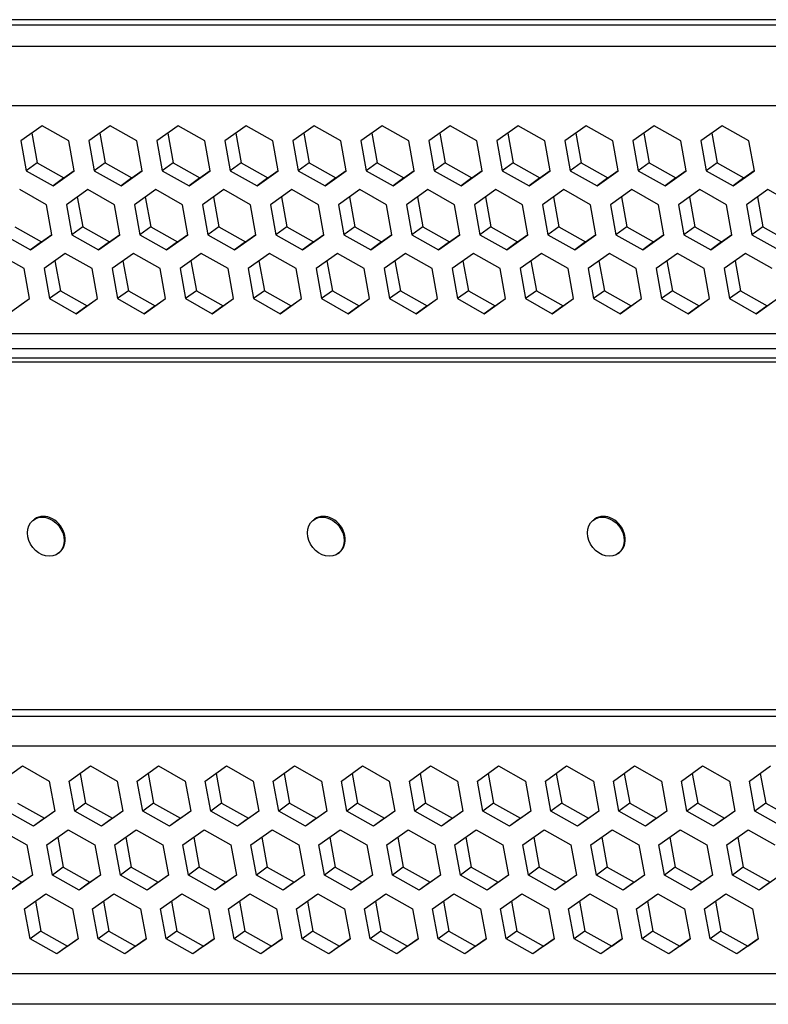
# Model space of a CAD drawing. Units: millimetres. Extents: x -241 to 2039, y -401 to 401.
# Drawn here: x 1697 to 1729, y 95 to 138 of the extents above; entities that cross this region are included whole.
import ezdxf

# ---------------------------------------------------------------- set-up
doc = ezdxf.new("R2010")
doc.units = ezdxf.units.MM
doc.layers.add('01-Schematics-Controllers', color=6, linetype='Continuous')

msp = doc.modelspace()

# ---------------------------------------------------------------- linework, layer by layer
at = {"layer": '01-Schematics-Controllers', "color": 241}
for p, q in [((1917.576, 138.055), (1543.366, 138.055)), ((1916.735, 137.815), (1543.549, 137.815)), ((1915.467, 136.892), (1542.281, 136.892)), ((1915.026, 134.328), (1541.526, 134.328)), ((1697.516, 133.464), (1696.595, 132.813)), ((1698.674, 132.813), (1697.516, 133.464)), ((1700.461, 133.464), (1699.54, 132.813)), ((1701.618, 132.813), (1700.461, 133.464)), ((1703.405, 133.464), (1702.484, 132.813)), ((1704.563, 132.813), (1703.405, 133.464)), ((1706.35, 133.464), (1705.429, 132.813)), ((1707.507, 132.813), (1706.35, 133.464)), ((1709.294, 133.464), (1708.373, 132.813)), ((1710.452, 132.813), (1709.294, 133.464)), ((1712.239, 133.464), (1711.318, 132.813)), ((1713.396, 132.813), (1712.239, 133.464)), ((1715.183, 133.464), (1714.262, 132.813)), ((1716.341, 132.813), (1715.183, 133.464)), ((1718.128, 133.464), (1717.207, 132.813)), ((1719.285, 132.813), (1718.128, 133.464)), ((1721.072, 133.464), (1720.151, 132.813)), ((1722.23, 132.813), (1721.072, 133.464)), ((1724.017, 133.464), (1723.096, 132.813)), ((1725.174, 132.813), (1724.017, 133.464)), ((1726.961, 133.464), (1726.04, 132.813)), ((1728.119, 132.813), (1726.961, 133.464)), ((1697.067, 133.146), (1697.302, 131.853)), ((1700.011, 133.146), (1700.247, 131.853)), ((1702.956, 133.146), (1703.191, 131.853)), ((1705.9, 133.146), (1706.136, 131.853)), ((1708.845, 133.146), (1709.08, 131.853)), ((1711.789, 133.146), (1712.025, 131.853)), ((1714.734, 133.146), (1714.969, 131.853)), ((1717.678, 133.146), (1717.914, 131.853)), ((1720.623, 133.146), (1720.858, 131.853)), ((1723.567, 133.146), (1723.803, 131.853)), ((1726.512, 133.146), (1726.747, 131.853)), ((1696.595, 132.813), (1696.832, 131.511)), ((1698.911, 131.511), (1698.674, 132.813)), ((1699.54, 132.813), (1699.777, 131.511)), ((1701.855, 131.511), (1701.618, 132.813)), ((1702.484, 132.813), (1702.721, 131.511)), ((1704.8, 131.511), (1704.563, 132.813)), ((1705.429, 132.813), (1705.666, 131.511)), ((1707.744, 131.511), (1707.507, 132.813)), ((1708.373, 132.813), (1708.61, 131.511)), ((1710.689, 131.511), (1710.452, 132.813)), ((1711.318, 132.813), (1711.555, 131.511)), ((1713.633, 131.511), (1713.396, 132.813)), ((1714.262, 132.813), (1714.499, 131.511)), ((1716.578, 131.511), (1716.341, 132.813)), ((1717.207, 132.813), (1717.444, 131.511)), ((1719.522, 131.511), (1719.285, 132.813)), ((1720.151, 132.813), (1720.388, 131.511)), ((1722.467, 131.511), (1722.23, 132.813)), ((1723.096, 132.813), (1723.333, 131.511)), ((1725.411, 131.511), (1725.174, 132.813)), ((1726.04, 132.813), (1726.277, 131.511)), ((1728.356, 131.511), (1728.119, 132.813)), ((1697.302, 131.853), (1696.832, 131.511)), ((1697.302, 131.853), (1698.46, 131.202)), ((1700.247, 131.853), (1699.777, 131.511)), ((1700.247, 131.853), (1701.404, 131.202)), ((1703.191, 131.853), (1702.721, 131.511)), ((1703.191, 131.853), (1704.349, 131.202)), ((1706.136, 131.853), (1705.666, 131.511)), ((1706.136, 131.853), (1707.293, 131.202)), ((1709.08, 131.853), (1708.61, 131.511)), ((1709.08, 131.853), (1710.238, 131.202)), ((1712.025, 131.853), (1711.555, 131.511)), ((1712.025, 131.853), (1713.182, 131.202)), ((1714.969, 131.853), (1714.499, 131.511)), ((1714.969, 131.853), (1716.127, 131.202)), ((1717.914, 131.853), (1717.444, 131.511)), ((1717.914, 131.853), (1719.071, 131.202)), ((1720.858, 131.853), (1720.388, 131.511)), ((1720.858, 131.853), (1722.016, 131.202)), ((1723.803, 131.853), (1723.333, 131.511)), ((1723.803, 131.853), (1724.96, 131.202)), ((1726.747, 131.853), (1726.277, 131.511)), ((1726.747, 131.853), (1727.905, 131.202)), ((1696.832, 131.511), (1697.99, 130.86)), ((1697.99, 130.86), (1698.911, 131.511)), ((1698.46, 131.202), (1698.909, 131.52)), ((1699.777, 131.511), (1700.935, 130.86)), ((1700.935, 130.86), (1701.855, 131.511)), ((1701.404, 131.202), (1701.854, 131.52)), ((1702.721, 131.511), (1703.879, 130.86)), ((1703.879, 130.86), (1704.8, 131.511)), ((1704.349, 131.202), (1704.798, 131.52)), ((1705.666, 131.511), (1706.824, 130.86)), ((1706.824, 130.86), (1707.744, 131.511)), ((1707.293, 131.202), (1707.743, 131.52)), ((1708.61, 131.511), (1709.768, 130.86)), ((1709.768, 130.86), (1710.689, 131.511)), ((1710.238, 131.202), (1710.687, 131.52)), ((1711.555, 131.511), (1712.712, 130.86)), ((1712.712, 130.86), (1713.633, 131.511)), ((1713.182, 131.202), (1713.632, 131.52)), ((1714.499, 131.511), (1715.657, 130.86)), ((1715.657, 130.86), (1716.578, 131.511)), ((1716.127, 131.202), (1716.576, 131.52)), ((1717.444, 131.511), (1718.601, 130.86)), ((1718.601, 130.86), (1719.522, 131.511)), ((1719.071, 131.202), (1719.521, 131.52)), ((1720.388, 131.511), (1721.546, 130.86)), ((1721.546, 130.86), (1722.467, 131.511)), ((1722.016, 131.202), (1722.465, 131.52)), ((1723.333, 131.511), (1724.49, 130.86)), ((1724.49, 130.86), (1725.411, 131.511)), ((1724.96, 131.202), (1725.41, 131.52)), ((1726.277, 131.511), (1727.435, 130.86)), ((1727.435, 130.86), (1728.356, 131.511)), ((1727.905, 131.202), (1728.354, 131.52)), ((1698.46, 131.202), (1697.99, 130.86)), ((1701.404, 131.202), (1700.935, 130.86)), ((1704.349, 131.202), (1703.879, 130.86)), ((1707.293, 131.202), (1706.824, 130.86)), ((1710.238, 131.202), (1709.768, 130.86)), ((1713.182, 131.202), (1712.712, 130.86)), ((1716.127, 131.202), (1715.657, 130.86)), ((1719.071, 131.202), (1718.601, 130.86)), ((1722.016, 131.202), (1721.546, 130.86)), ((1724.96, 131.202), (1724.49, 130.86)), ((1727.905, 131.202), (1727.435, 130.86)), ((1697.705, 130.046), (1696.547, 130.697)), ((1699.492, 130.697), (1698.571, 130.046)), ((1700.65, 130.046), (1699.492, 130.697)), ((1702.436, 130.697), (1701.516, 130.046)), ((1703.594, 130.046), (1702.436, 130.697)), ((1705.381, 130.697), (1704.46, 130.046)), ((1706.539, 130.046), (1705.381, 130.697)), ((1708.325, 130.697), (1707.405, 130.046)), ((1709.483, 130.046), (1708.325, 130.697)), ((1711.27, 130.697), (1710.349, 130.046)), ((1712.428, 130.046), (1711.27, 130.697)), ((1714.214, 130.697), (1713.294, 130.046)), ((1715.372, 130.046), (1714.214, 130.697)), ((1717.159, 130.697), (1716.238, 130.046)), ((1718.317, 130.046), (1717.159, 130.697)), ((1720.103, 130.697), (1719.183, 130.046)), ((1721.261, 130.046), (1720.103, 130.697)), ((1723.048, 130.697), (1722.127, 130.046)), ((1724.206, 130.046), (1723.048, 130.697)), ((1725.992, 130.697), (1725.072, 130.046)), ((1727.15, 130.046), (1725.992, 130.697)), ((1728.937, 130.697), (1728.016, 130.046)), ((1730.094, 130.046), (1728.937, 130.697)), ((1697.942, 128.744), (1697.705, 130.046)), ((1698.571, 130.046), (1698.808, 128.744)), ((1699.043, 130.379), (1699.278, 129.086)), ((1700.887, 128.744), (1700.65, 130.046)), ((1701.516, 130.046), (1701.753, 128.744)), ((1701.987, 130.379), (1702.222, 129.086)), ((1703.831, 128.744), (1703.594, 130.046)), ((1704.46, 130.046), (1704.697, 128.744)), ((1704.932, 130.379), (1705.167, 129.086)), ((1706.776, 128.744), (1706.539, 130.046)), ((1707.405, 130.046), (1707.642, 128.744)), ((1707.876, 130.379), (1708.111, 129.086)), ((1709.72, 128.744), (1709.483, 130.046)), ((1710.349, 130.046), (1710.586, 128.744)), ((1710.821, 130.379), (1711.056, 129.086)), ((1712.665, 128.744), (1712.428, 130.046)), ((1713.294, 130.046), (1713.531, 128.744)), ((1713.765, 130.379), (1714, 129.086)), ((1715.609, 128.744), (1715.372, 130.046)), ((1716.238, 130.046), (1716.475, 128.744)), ((1716.709, 130.379), (1716.945, 129.086)), ((1718.553, 128.744), (1718.317, 130.046)), ((1719.183, 130.046), (1719.42, 128.744)), ((1719.654, 130.379), (1719.889, 129.086)), ((1721.498, 128.744), (1721.261, 130.046)), ((1722.127, 130.046), (1722.364, 128.744)), ((1722.598, 130.379), (1722.834, 129.086)), ((1724.442, 128.744), (1724.206, 130.046)), ((1725.072, 130.046), (1725.308, 128.744)), ((1725.543, 130.379), (1725.778, 129.086)), ((1727.387, 128.744), (1727.15, 130.046)), ((1728.016, 130.046), (1728.253, 128.744)), ((1728.487, 130.379), (1728.723, 129.086)), ((1695.864, 128.744), (1697.021, 128.093)), ((1696.333, 129.086), (1697.491, 128.435)), ((1697.021, 128.093), (1697.942, 128.744)), ((1697.491, 128.435), (1697.941, 128.753)), ((1699.278, 129.086), (1698.808, 128.744)), ((1698.808, 128.744), (1699.966, 128.093)), ((1699.278, 129.086), (1700.436, 128.435)), ((1699.966, 128.093), (1700.887, 128.744)), ((1700.436, 128.435), (1700.885, 128.753)), ((1702.222, 129.086), (1701.753, 128.744)), ((1701.753, 128.744), (1702.91, 128.093)), ((1702.222, 129.086), (1703.38, 128.435)), ((1702.91, 128.093), (1703.831, 128.744)), ((1703.38, 128.435), (1703.829, 128.753)), ((1705.167, 129.086), (1704.697, 128.744)), ((1704.697, 128.744), (1705.855, 128.093)), ((1705.167, 129.086), (1706.325, 128.435)), ((1705.855, 128.093), (1706.776, 128.744)), ((1706.325, 128.435), (1706.774, 128.753)), ((1708.111, 129.086), (1707.642, 128.744)), ((1707.642, 128.744), (1708.799, 128.093)), ((1708.111, 129.086), (1709.269, 128.435)), ((1708.799, 128.093), (1709.72, 128.744)), ((1709.269, 128.435), (1709.718, 128.753)), ((1711.056, 129.086), (1710.586, 128.744)), ((1710.586, 128.744), (1711.744, 128.093)), ((1711.056, 129.086), (1712.214, 128.435)), ((1711.744, 128.093), (1712.665, 128.744)), ((1712.214, 128.435), (1712.663, 128.753)), ((1714, 129.086), (1713.531, 128.744)), ((1713.531, 128.744), (1714.688, 128.093)), ((1714, 129.086), (1715.158, 128.435)), ((1714.688, 128.093), (1715.609, 128.744)), ((1715.158, 128.435), (1715.607, 128.753)), ((1716.945, 129.086), (1716.475, 128.744)), ((1716.475, 128.744), (1717.633, 128.093)), ((1716.945, 129.086), (1718.103, 128.435)), ((1717.633, 128.093), (1718.553, 128.744)), ((1718.103, 128.435), (1718.552, 128.753)), ((1719.889, 129.086), (1719.42, 128.744)), ((1719.42, 128.744), (1720.577, 128.093)), ((1719.889, 129.086), (1721.047, 128.435)), ((1720.577, 128.093), (1721.498, 128.744)), ((1721.047, 128.435), (1721.496, 128.753)), ((1722.834, 129.086), (1722.364, 128.744)), ((1722.364, 128.744), (1723.522, 128.093)), ((1722.834, 129.086), (1723.992, 128.435)), ((1723.522, 128.093), (1724.442, 128.744)), ((1723.992, 128.435), (1724.441, 128.753)), ((1725.778, 129.086), (1725.308, 128.744)), ((1725.308, 128.744), (1726.466, 128.093)), ((1725.778, 129.086), (1726.936, 128.435)), ((1726.466, 128.093), (1727.387, 128.744)), ((1726.936, 128.435), (1727.385, 128.753)), ((1728.723, 129.086), (1728.253, 128.744)), ((1728.253, 128.744), (1729.411, 128.093)), ((1728.723, 129.086), (1729.881, 128.435)), ((1697.491, 128.435), (1697.021, 128.093)), ((1700.436, 128.435), (1699.966, 128.093)), ((1703.38, 128.435), (1702.91, 128.093)), ((1706.325, 128.435), (1705.855, 128.093)), ((1709.269, 128.435), (1708.799, 128.093)), ((1712.214, 128.435), (1711.744, 128.093)), ((1715.158, 128.435), (1714.688, 128.093)), ((1718.103, 128.435), (1717.633, 128.093)), ((1721.047, 128.435), (1720.577, 128.093)), ((1723.992, 128.435), (1723.522, 128.093)), ((1726.936, 128.435), (1726.466, 128.093)), ((1696.736, 127.279), (1695.579, 127.93)), ((1698.523, 127.93), (1697.602, 127.279)), ((1699.681, 127.279), (1698.523, 127.93)), ((1701.468, 127.93), (1700.547, 127.279)), ((1702.625, 127.279), (1701.468, 127.93)), ((1704.412, 127.93), (1703.491, 127.279)), ((1705.57, 127.279), (1704.412, 127.93)), ((1707.357, 127.93), (1706.436, 127.279)), ((1708.514, 127.279), (1707.357, 127.93)), ((1710.301, 127.93), (1709.38, 127.279)), ((1711.459, 127.279), (1710.301, 127.93)), ((1713.246, 127.93), (1712.325, 127.279)), ((1714.403, 127.279), (1713.246, 127.93)), ((1716.19, 127.93), (1715.269, 127.279)), ((1717.348, 127.279), (1716.19, 127.93)), ((1719.135, 127.93), (1718.214, 127.279)), ((1720.292, 127.279), (1719.135, 127.93)), ((1722.079, 127.93), (1721.158, 127.279)), ((1723.237, 127.279), (1722.079, 127.93)), ((1725.024, 127.93), (1724.103, 127.279)), ((1726.181, 127.279), (1725.024, 127.93)), ((1727.968, 127.93), (1727.047, 127.279)), ((1729.126, 127.279), (1727.968, 127.93)), ((1698.074, 127.613), (1698.309, 126.319)), ((1701.018, 127.613), (1701.254, 126.319)), ((1703.963, 127.613), (1704.198, 126.319)), ((1706.907, 127.613), (1707.143, 126.319)), ((1709.852, 127.613), (1710.087, 126.319)), ((1712.796, 127.613), (1713.032, 126.319)), ((1715.741, 127.613), (1715.976, 126.319)), ((1718.685, 127.613), (1718.921, 126.319)), ((1721.63, 127.613), (1721.865, 126.319)), ((1724.574, 127.613), (1724.81, 126.319)), ((1727.519, 127.613), (1727.754, 126.319)), ((1696.973, 125.977), (1696.736, 127.279)), ((1697.602, 127.279), (1697.839, 125.977)), ((1699.918, 125.977), (1699.681, 127.279)), ((1700.547, 127.279), (1700.784, 125.977)), ((1702.862, 125.977), (1702.625, 127.279)), ((1703.491, 127.279), (1703.728, 125.977)), ((1705.807, 125.977), (1705.57, 127.279)), ((1706.436, 127.279), (1706.673, 125.977)), ((1708.751, 125.977), (1708.514, 127.279)), ((1709.38, 127.279), (1709.617, 125.977)), ((1711.696, 125.977), (1711.459, 127.279)), ((1712.325, 127.279), (1712.562, 125.977)), ((1714.64, 125.977), (1714.403, 127.279)), ((1715.269, 127.279), (1715.506, 125.977)), ((1717.585, 125.977), (1717.348, 127.279)), ((1718.214, 127.279), (1718.451, 125.977)), ((1720.529, 125.977), (1720.292, 127.279)), ((1721.158, 127.279), (1721.395, 125.977)), ((1723.474, 125.977), (1723.237, 127.279)), ((1724.103, 127.279), (1724.34, 125.977)), ((1726.418, 125.977), (1726.181, 127.279)), ((1727.047, 127.279), (1727.284, 125.977)), ((1698.309, 126.319), (1697.839, 125.977)), ((1698.309, 126.319), (1699.467, 125.668)), ((1701.254, 126.319), (1700.784, 125.977)), ((1701.254, 126.319), (1702.411, 125.668)), ((1704.198, 126.319), (1703.728, 125.977)), ((1704.198, 126.319), (1705.356, 125.668)), ((1707.143, 126.319), (1706.673, 125.977)), ((1707.143, 126.319), (1708.3, 125.668)), ((1710.087, 126.319), (1709.617, 125.977)), ((1710.087, 126.319), (1711.245, 125.668)), ((1713.032, 126.319), (1712.562, 125.977)), ((1713.032, 126.319), (1714.189, 125.668)), ((1715.976, 126.319), (1715.506, 125.977)), ((1715.976, 126.319), (1717.134, 125.668)), ((1718.921, 126.319), (1718.451, 125.977)), ((1718.921, 126.319), (1720.078, 125.668)), ((1721.865, 126.319), (1721.395, 125.977)), ((1721.865, 126.319), (1723.023, 125.668)), ((1724.81, 126.319), (1724.34, 125.977)), ((1724.81, 126.319), (1725.967, 125.668)), ((1727.754, 126.319), (1727.284, 125.977)), ((1727.754, 126.319), (1728.912, 125.668)), ((1696.053, 125.326), (1696.973, 125.977)), ((1696.522, 125.668), (1696.972, 125.986)), ((1697.839, 125.977), (1698.997, 125.326)), ((1698.997, 125.326), (1699.918, 125.977)), ((1699.467, 125.668), (1699.916, 125.986)), ((1700.784, 125.977), (1701.942, 125.326)), ((1701.942, 125.326), (1702.862, 125.977)), ((1702.411, 125.668), (1702.861, 125.986)), ((1703.728, 125.977), (1704.886, 125.326)), ((1704.886, 125.326), (1705.807, 125.977)), ((1705.356, 125.668), (1705.805, 125.986)), ((1706.673, 125.977), (1707.831, 125.326)), ((1707.831, 125.326), (1708.751, 125.977)), ((1708.3, 125.668), (1708.75, 125.986)), ((1709.617, 125.977), (1710.775, 125.326)), ((1710.775, 125.326), (1711.696, 125.977)), ((1711.245, 125.668), (1711.694, 125.986)), ((1712.562, 125.977), (1713.72, 125.326)), ((1713.72, 125.326), (1714.64, 125.977)), ((1714.189, 125.668), (1714.639, 125.986)), ((1715.506, 125.977), (1716.664, 125.326)), ((1716.664, 125.326), (1717.585, 125.977)), ((1717.134, 125.668), (1717.583, 125.986)), ((1718.451, 125.977), (1719.609, 125.326)), ((1719.609, 125.326), (1720.529, 125.977)), ((1720.078, 125.668), (1720.528, 125.986)), ((1721.395, 125.977), (1722.553, 125.326)), ((1722.553, 125.326), (1723.474, 125.977)), ((1723.023, 125.668), (1723.472, 125.986)), ((1724.34, 125.977), (1725.497, 125.326)), ((1725.497, 125.326), (1726.418, 125.977)), ((1725.967, 125.668), (1726.417, 125.986)), ((1727.284, 125.977), (1728.442, 125.326)), ((1728.442, 125.326), (1729.363, 125.977)), ((1728.912, 125.668), (1729.361, 125.986)), ((1699.467, 125.668), (1698.997, 125.326)), ((1702.411, 125.668), (1701.942, 125.326)), ((1705.356, 125.668), (1704.886, 125.326)), ((1708.3, 125.668), (1707.831, 125.326)), ((1711.245, 125.668), (1710.775, 125.326)), ((1714.189, 125.668), (1713.72, 125.326)), ((1717.134, 125.668), (1716.664, 125.326)), ((1720.078, 125.668), (1719.609, 125.326)), ((1723.023, 125.668), (1722.553, 125.326)), ((1725.967, 125.668), (1725.497, 125.326)), ((1728.912, 125.668), (1728.442, 125.326)), ((1542.745, 124.462), (1917.398, 124.462)), ((1917.692, 123.804), (1543.183, 123.804)), ((1917.818, 123.223), (1543.187, 123.223)), ((1917.781, 123.394), (1543.422, 123.394)), ((1697.146, 116.399), (1697.193, 116.433)), ((1709.271, 116.399), (1709.318, 116.433)), ((1721.395, 116.399), (1721.442, 116.433)), ((1698.206, 114.944), (1698.253, 114.978)), ((1710.33, 114.944), (1710.377, 114.978)), ((1722.454, 114.944), (1722.501, 114.978)), ((1545.924, 108.188), (1920.586, 108.188)), ((1920.632, 107.889), (1546.259, 107.889)), ((1920.647, 106.607), (1545.994, 106.607)), ((1695.751, 105.092), (1696.672, 105.743)), ((1696.672, 105.743), (1697.83, 105.092)), ((1698.696, 105.092), (1699.616, 105.743)), ((1699.616, 105.743), (1700.774, 105.092)), ((1701.64, 105.092), (1702.561, 105.743)), ((1702.561, 105.743), (1703.719, 105.092)), ((1704.585, 105.092), (1705.505, 105.743)), ((1705.505, 105.743), (1706.663, 105.092)), ((1707.529, 105.092), (1708.45, 105.743)), ((1708.45, 105.743), (1709.608, 105.092)), ((1710.474, 105.092), (1711.394, 105.743)), ((1711.394, 105.743), (1712.552, 105.092)), ((1713.418, 105.092), (1714.339, 105.743)), ((1714.339, 105.743), (1715.497, 105.092)), ((1716.363, 105.092), (1717.283, 105.743)), ((1717.283, 105.743), (1718.441, 105.092)), ((1719.307, 105.092), (1720.228, 105.743)), ((1720.228, 105.743), (1721.386, 105.092)), ((1722.252, 105.092), (1723.172, 105.743)), ((1723.172, 105.743), (1724.33, 105.092)), ((1725.196, 105.092), (1726.117, 105.743)), ((1726.117, 105.743), (1727.275, 105.092)), ((1728.141, 105.092), (1729.061, 105.743)), ((1699.167, 105.425), (1699.402, 104.132)), ((1702.112, 105.425), (1702.347, 104.132)), ((1705.056, 105.425), (1705.291, 104.132)), ((1708.001, 105.425), (1708.236, 104.132)), ((1710.945, 105.425), (1711.18, 104.132)), ((1713.89, 105.425), (1714.125, 104.132)), ((1716.834, 105.425), (1717.069, 104.132)), ((1719.779, 105.425), (1720.014, 104.132)), ((1722.723, 105.425), (1722.958, 104.132)), ((1725.667, 105.425), (1725.903, 104.132)), ((1728.612, 105.425), (1728.847, 104.132)), ((1697.83, 105.092), (1698.067, 103.79)), ((1698.933, 103.79), (1698.696, 105.092)), ((1700.774, 105.092), (1701.011, 103.79)), ((1701.877, 103.79), (1701.64, 105.092)), ((1703.719, 105.092), (1703.956, 103.79)), ((1704.822, 103.79), (1704.585, 105.092)), ((1706.663, 105.092), (1706.9, 103.79)), ((1707.766, 103.79), (1707.529, 105.092)), ((1709.608, 105.092), (1709.845, 103.79)), ((1710.711, 103.79), (1710.474, 105.092)), ((1712.552, 105.092), (1712.789, 103.79)), ((1713.655, 103.79), (1713.418, 105.092)), ((1715.497, 105.092), (1715.734, 103.79)), ((1716.6, 103.79), (1716.363, 105.092)), ((1718.441, 105.092), (1718.678, 103.79)), ((1719.544, 103.79), (1719.307, 105.092)), ((1721.386, 105.092), (1721.623, 103.79)), ((1722.489, 103.79), (1722.252, 105.092)), ((1724.33, 105.092), (1724.567, 103.79)), ((1725.433, 103.79), (1725.196, 105.092)), ((1727.275, 105.092), (1727.511, 103.79)), ((1728.378, 103.79), (1728.141, 105.092)), ((1696.458, 104.132), (1697.616, 103.481)), ((1699.402, 104.132), (1698.933, 103.79)), ((1699.402, 104.132), (1700.56, 103.481)), ((1702.347, 104.132), (1701.877, 103.79)), ((1702.347, 104.132), (1703.505, 103.481)), ((1705.291, 104.132), (1704.822, 103.79)), ((1705.291, 104.132), (1706.449, 103.481)), ((1708.236, 104.132), (1707.766, 103.79)), ((1708.236, 104.132), (1709.394, 103.481)), ((1711.18, 104.132), (1710.711, 103.79)), ((1711.18, 104.132), (1712.338, 103.481)), ((1714.125, 104.132), (1713.655, 103.79)), ((1714.125, 104.132), (1715.283, 103.481)), ((1717.069, 104.132), (1716.6, 103.79)), ((1717.069, 104.132), (1718.227, 103.481)), ((1720.014, 104.132), (1719.544, 103.79)), ((1720.014, 104.132), (1721.172, 103.481)), ((1722.958, 104.132), (1722.489, 103.79)), ((1722.958, 104.132), (1724.116, 103.481)), ((1725.903, 104.132), (1725.433, 103.79)), ((1725.903, 104.132), (1727.061, 103.481)), ((1728.847, 104.132), (1728.378, 103.79)), ((1728.847, 104.132), (1730.005, 103.481)), ((1697.146, 103.139), (1695.988, 103.79)), ((1698.067, 103.79), (1697.146, 103.139)), ((1697.616, 103.481), (1698.065, 103.799)), ((1700.09, 103.139), (1698.933, 103.79)), ((1701.011, 103.79), (1700.09, 103.139)), ((1700.56, 103.481), (1701.01, 103.799)), ((1703.035, 103.139), (1701.877, 103.79)), ((1703.956, 103.79), (1703.035, 103.139)), ((1703.505, 103.481), (1703.954, 103.799)), ((1705.979, 103.139), (1704.822, 103.79)), ((1706.9, 103.79), (1705.979, 103.139)), ((1706.449, 103.481), (1706.898, 103.799)), ((1708.924, 103.139), (1707.766, 103.79)), ((1709.845, 103.79), (1708.924, 103.139)), ((1709.394, 103.481), (1709.843, 103.799)), ((1711.868, 103.139), (1710.711, 103.79)), ((1712.789, 103.79), (1711.868, 103.139)), ((1712.338, 103.481), (1712.787, 103.799)), ((1714.813, 103.139), (1713.655, 103.79)), ((1715.734, 103.79), (1714.813, 103.139)), ((1715.283, 103.481), (1715.732, 103.799)), ((1717.757, 103.139), (1716.6, 103.79)), ((1718.678, 103.79), (1717.757, 103.139)), ((1718.227, 103.481), (1718.676, 103.799)), ((1720.702, 103.139), (1719.544, 103.79)), ((1721.623, 103.79), (1720.702, 103.139)), ((1721.172, 103.481), (1721.621, 103.799)), ((1723.646, 103.139), (1722.489, 103.79)), ((1724.567, 103.79), (1723.646, 103.139)), ((1724.116, 103.481), (1724.565, 103.799)), ((1726.591, 103.139), (1725.433, 103.79)), ((1727.511, 103.79), (1726.591, 103.139)), ((1727.061, 103.481), (1727.51, 103.799)), ((1729.535, 103.139), (1728.378, 103.79)), ((1697.616, 103.481), (1697.146, 103.139)), ((1700.56, 103.481), (1700.09, 103.139)), ((1703.505, 103.481), (1703.035, 103.139)), ((1706.449, 103.481), (1705.979, 103.139)), ((1709.394, 103.481), (1708.924, 103.139)), ((1712.338, 103.481), (1711.868, 103.139)), ((1715.283, 103.481), (1714.813, 103.139)), ((1718.227, 103.481), (1717.757, 103.139)), ((1721.172, 103.481), (1720.702, 103.139)), ((1724.116, 103.481), (1723.646, 103.139)), ((1727.061, 103.481), (1726.591, 103.139)), ((1695.703, 102.976), (1696.861, 102.325)), ((1697.727, 102.325), (1698.648, 102.976)), ((1698.648, 102.976), (1699.805, 102.325)), ((1700.671, 102.325), (1701.592, 102.976)), ((1701.592, 102.976), (1702.75, 102.325)), ((1703.616, 102.325), (1704.537, 102.976)), ((1704.537, 102.976), (1705.694, 102.325)), ((1706.56, 102.325), (1707.481, 102.976)), ((1707.481, 102.976), (1708.639, 102.325)), ((1709.505, 102.325), (1710.426, 102.976)), ((1710.426, 102.976), (1711.583, 102.325)), ((1712.449, 102.325), (1713.37, 102.976)), ((1713.37, 102.976), (1714.528, 102.325)), ((1715.394, 102.325), (1716.315, 102.976)), ((1716.315, 102.976), (1717.472, 102.325)), ((1718.338, 102.325), (1719.259, 102.976)), ((1719.259, 102.976), (1720.417, 102.325)), ((1721.283, 102.325), (1722.204, 102.976)), ((1722.204, 102.976), (1723.361, 102.325)), ((1724.227, 102.325), (1725.148, 102.976)), ((1725.148, 102.976), (1726.306, 102.325)), ((1727.172, 102.325), (1728.093, 102.976)), ((1728.093, 102.976), (1729.25, 102.325)), ((1696.861, 102.325), (1697.098, 101.023)), ((1697.964, 101.023), (1697.727, 102.325)), ((1698.198, 102.658), (1698.434, 101.365)), ((1699.805, 102.325), (1700.042, 101.023)), ((1700.908, 101.023), (1700.671, 102.325)), ((1701.143, 102.658), (1701.378, 101.365)), ((1702.75, 102.325), (1702.987, 101.023)), ((1703.853, 101.023), (1703.616, 102.325)), ((1704.087, 102.658), (1704.323, 101.365)), ((1705.694, 102.325), (1705.931, 101.023)), ((1706.797, 101.023), (1706.56, 102.325)), ((1707.032, 102.658), (1707.267, 101.365)), ((1708.639, 102.325), (1708.876, 101.023)), ((1709.742, 101.023), (1709.505, 102.325)), ((1709.976, 102.658), (1710.212, 101.365)), ((1711.583, 102.325), (1711.82, 101.023)), ((1712.686, 101.023), (1712.449, 102.325)), ((1712.921, 102.658), (1713.156, 101.365)), ((1714.528, 102.325), (1714.765, 101.023)), ((1715.631, 101.023), (1715.394, 102.325)), ((1715.865, 102.658), (1716.101, 101.365)), ((1717.472, 102.325), (1717.709, 101.023)), ((1718.575, 101.023), (1718.338, 102.325)), ((1718.81, 102.658), (1719.045, 101.365)), ((1720.417, 102.325), (1720.654, 101.023)), ((1721.52, 101.023), (1721.283, 102.325)), ((1721.754, 102.658), (1721.99, 101.365)), ((1723.361, 102.325), (1723.598, 101.023)), ((1724.464, 101.023), (1724.227, 102.325)), ((1724.699, 102.658), (1724.934, 101.365)), ((1726.306, 102.325), (1726.543, 101.023)), ((1727.409, 101.023), (1727.172, 102.325)), ((1727.643, 102.658), (1727.879, 101.365)), ((1695.489, 101.365), (1696.647, 100.714)), ((1698.434, 101.365), (1697.964, 101.023)), ((1698.434, 101.365), (1699.591, 100.714)), ((1701.378, 101.365), (1700.908, 101.023)), ((1701.378, 101.365), (1702.536, 100.714)), ((1704.323, 101.365), (1703.853, 101.023)), ((1704.323, 101.365), (1705.48, 100.714)), ((1707.267, 101.365), (1706.797, 101.023)), ((1707.267, 101.365), (1708.425, 100.714)), ((1710.212, 101.365), (1709.742, 101.023)), ((1710.212, 101.365), (1711.369, 100.714)), ((1713.156, 101.365), (1712.686, 101.023)), ((1713.156, 101.365), (1714.314, 100.714)), ((1716.101, 101.365), (1715.631, 101.023)), ((1716.101, 101.365), (1717.258, 100.714)), ((1719.045, 101.365), (1718.575, 101.023)), ((1719.045, 101.365), (1720.203, 100.714)), ((1721.99, 101.365), (1721.52, 101.023)), ((1721.99, 101.365), (1723.147, 100.714)), ((1724.934, 101.365), (1724.464, 101.023)), ((1724.934, 101.365), (1726.092, 100.714)), ((1727.879, 101.365), (1727.409, 101.023)), ((1727.879, 101.365), (1729.036, 100.714)), ((1697.098, 101.023), (1696.177, 100.372)), ((1696.647, 100.714), (1696.177, 100.372)), ((1696.647, 100.714), (1697.096, 101.032)), ((1699.122, 100.372), (1697.964, 101.023)), ((1700.042, 101.023), (1699.122, 100.372)), ((1699.591, 100.714), (1699.122, 100.372)), ((1699.591, 100.714), (1700.041, 101.032)), ((1702.066, 100.372), (1700.908, 101.023)), ((1702.987, 101.023), (1702.066, 100.372)), ((1702.536, 100.714), (1702.066, 100.372)), ((1702.536, 100.714), (1702.985, 101.032)), ((1705.011, 100.372), (1703.853, 101.023)), ((1705.931, 101.023), (1705.011, 100.372)), ((1705.48, 100.714), (1705.011, 100.372)), ((1705.48, 100.714), (1705.93, 101.032)), ((1707.955, 100.372), (1706.797, 101.023)), ((1708.876, 101.023), (1707.955, 100.372)), ((1708.425, 100.714), (1707.955, 100.372)), ((1708.425, 100.714), (1708.874, 101.032)), ((1710.9, 100.372), (1709.742, 101.023)), ((1711.82, 101.023), (1710.9, 100.372)), ((1711.369, 100.714), (1710.9, 100.372)), ((1711.369, 100.714), (1711.819, 101.032)), ((1713.844, 100.372), (1712.686, 101.023)), ((1714.765, 101.023), (1713.844, 100.372)), ((1714.314, 100.714), (1713.844, 100.372)), ((1714.314, 100.714), (1714.763, 101.032)), ((1716.789, 100.372), (1715.631, 101.023)), ((1717.709, 101.023), (1716.789, 100.372)), ((1717.258, 100.714), (1716.789, 100.372)), ((1717.258, 100.714), (1717.708, 101.032)), ((1719.733, 100.372), (1718.575, 101.023)), ((1720.654, 101.023), (1719.733, 100.372)), ((1720.203, 100.714), (1719.733, 100.372)), ((1720.203, 100.714), (1720.652, 101.032)), ((1722.678, 100.372), (1721.52, 101.023)), ((1723.598, 101.023), (1722.678, 100.372)), ((1723.147, 100.714), (1722.678, 100.372)), ((1723.147, 100.714), (1723.597, 101.032)), ((1725.622, 100.372), (1724.464, 101.023)), ((1726.543, 101.023), (1725.622, 100.372)), ((1726.092, 100.714), (1725.622, 100.372)), ((1726.092, 100.714), (1726.541, 101.032)), ((1728.567, 100.372), (1727.409, 101.023)), ((1729.487, 101.023), (1728.567, 100.372)), ((1729.036, 100.714), (1728.567, 100.372)), ((1696.758, 99.558), (1697.679, 100.209)), ((1697.679, 100.209), (1698.837, 99.558)), ((1699.703, 99.558), (1700.624, 100.209)), ((1700.624, 100.209), (1701.781, 99.558)), ((1702.647, 99.558), (1703.568, 100.209)), ((1703.568, 100.209), (1704.726, 99.558)), ((1705.592, 99.558), (1706.512, 100.209)), ((1706.512, 100.209), (1707.67, 99.558)), ((1708.536, 99.558), (1709.457, 100.209)), ((1709.457, 100.209), (1710.615, 99.558)), ((1711.481, 99.558), (1712.401, 100.209)), ((1712.401, 100.209), (1713.559, 99.558)), ((1714.425, 99.558), (1715.346, 100.209)), ((1715.346, 100.209), (1716.504, 99.558)), ((1717.37, 99.558), (1718.29, 100.209)), ((1718.29, 100.209), (1719.448, 99.558)), ((1720.314, 99.558), (1721.235, 100.209)), ((1721.235, 100.209), (1722.393, 99.558)), ((1723.259, 99.558), (1724.179, 100.209)), ((1724.179, 100.209), (1725.337, 99.558)), ((1726.203, 99.558), (1727.124, 100.209)), ((1727.124, 100.209), (1728.282, 99.558)), ((1697.23, 99.892), (1697.465, 98.598)), ((1700.174, 99.892), (1700.41, 98.598)), ((1703.119, 99.892), (1703.354, 98.598)), ((1706.063, 99.892), (1706.299, 98.598)), ((1709.008, 99.892), (1709.243, 98.598)), ((1711.952, 99.892), (1712.188, 98.598)), ((1714.897, 99.892), (1715.132, 98.598)), ((1717.841, 99.892), (1718.076, 98.598)), ((1720.786, 99.892), (1721.021, 98.598)), ((1723.73, 99.892), (1723.965, 98.598)), ((1726.675, 99.892), (1726.91, 98.598)), ((1696.995, 98.256), (1696.758, 99.558)), ((1698.837, 99.558), (1699.074, 98.256)), ((1699.94, 98.256), (1699.703, 99.558)), ((1701.781, 99.558), (1702.018, 98.256)), ((1702.884, 98.256), (1702.647, 99.558)), ((1704.726, 99.558), (1704.963, 98.256)), ((1705.829, 98.256), (1705.592, 99.558)), ((1707.67, 99.558), (1707.907, 98.256)), ((1708.773, 98.256), (1708.536, 99.558)), ((1710.615, 99.558), (1710.852, 98.256)), ((1711.718, 98.256), (1711.481, 99.558)), ((1713.559, 99.558), (1713.796, 98.256)), ((1714.662, 98.256), (1714.425, 99.558)), ((1716.504, 99.558), (1716.741, 98.256)), ((1717.607, 98.256), (1717.37, 99.558)), ((1719.448, 99.558), (1719.685, 98.256)), ((1720.551, 98.256), (1720.314, 99.558)), ((1722.393, 99.558), (1722.63, 98.256)), ((1723.496, 98.256), (1723.259, 99.558)), ((1725.337, 99.558), (1725.574, 98.256)), ((1726.44, 98.256), (1726.203, 99.558)), ((1728.282, 99.558), (1728.519, 98.256)), ((1697.465, 98.598), (1696.995, 98.256)), ((1697.465, 98.598), (1698.623, 97.947)), ((1700.41, 98.598), (1699.94, 98.256)), ((1700.41, 98.598), (1701.567, 97.947)), ((1703.354, 98.598), (1702.884, 98.256)), ((1703.354, 98.598), (1704.512, 97.947)), ((1706.299, 98.598), (1705.829, 98.256)), ((1706.299, 98.598), (1707.456, 97.947)), ((1709.243, 98.598), (1708.773, 98.256)), ((1709.243, 98.598), (1710.401, 97.947)), ((1712.188, 98.598), (1711.718, 98.256)), ((1712.188, 98.598), (1713.345, 97.947)), ((1715.132, 98.598), (1714.662, 98.256)), ((1715.132, 98.598), (1716.29, 97.947)), ((1718.076, 98.598), (1717.607, 98.256)), ((1718.076, 98.598), (1719.234, 97.947)), ((1721.021, 98.598), (1720.551, 98.256)), ((1721.021, 98.598), (1722.179, 97.947)), ((1723.965, 98.598), (1723.496, 98.256)), ((1723.965, 98.598), (1725.123, 97.947)), ((1726.91, 98.598), (1726.44, 98.256)), ((1726.91, 98.598), (1728.068, 97.947)), ((1698.153, 97.605), (1696.995, 98.256)), ((1699.074, 98.256), (1698.153, 97.605)), ((1698.623, 97.947), (1699.072, 98.265)), ((1701.097, 97.605), (1699.94, 98.256)), ((1702.018, 98.256), (1701.097, 97.605)), ((1701.567, 97.947), (1702.017, 98.265)), ((1704.042, 97.605), (1702.884, 98.256)), ((1704.963, 98.256), (1704.042, 97.605)), ((1704.512, 97.947), (1704.961, 98.265)), ((1706.986, 97.605), (1705.829, 98.256)), ((1707.907, 98.256), (1706.986, 97.605)), ((1707.456, 97.947), (1707.906, 98.265)), ((1709.931, 97.605), (1708.773, 98.256)), ((1710.852, 98.256), (1709.931, 97.605)), ((1710.401, 97.947), (1710.85, 98.265)), ((1712.875, 97.605), (1711.718, 98.256)), ((1713.796, 98.256), (1712.875, 97.605)), ((1713.345, 97.947), (1713.795, 98.265)), ((1715.82, 97.605), (1714.662, 98.256)), ((1716.741, 98.256), (1715.82, 97.605)), ((1716.29, 97.947), (1716.739, 98.265)), ((1718.764, 97.605), (1717.607, 98.256)), ((1719.685, 98.256), (1718.764, 97.605)), ((1719.234, 97.947), (1719.684, 98.265)), ((1721.709, 97.605), (1720.551, 98.256)), ((1722.63, 98.256), (1721.709, 97.605)), ((1722.179, 97.947), (1722.628, 98.265)), ((1724.653, 97.605), (1723.496, 98.256)), ((1725.574, 98.256), (1724.653, 97.605)), ((1725.123, 97.947), (1725.572, 98.265)), ((1727.598, 97.605), (1726.44, 98.256)), ((1728.519, 98.256), (1727.598, 97.605)), ((1728.068, 97.947), (1728.517, 98.265)), ((1698.623, 97.947), (1698.153, 97.605)), ((1701.567, 97.947), (1701.097, 97.605)), ((1704.512, 97.947), (1704.042, 97.605)), ((1707.456, 97.947), (1706.986, 97.605)), ((1710.401, 97.947), (1709.931, 97.605)), ((1713.345, 97.947), (1712.875, 97.605)), ((1716.29, 97.947), (1715.82, 97.605)), ((1719.234, 97.947), (1718.764, 97.605)), ((1722.179, 97.947), (1721.709, 97.605)), ((1725.123, 97.947), (1724.653, 97.605)), ((1728.068, 97.947), (1727.598, 97.605)), ((1921.866, 96.741), (1548.367, 96.741)), ((1922.193, 95.425), (1549.453, 95.425))]:
    msp.add_line(p, q, dxfattribs=at)
at = {"layer": '01-Schematics-Controllers', "color": 241, "extrusion": (0, 0, -1)}
for centre in [(1697.676, 115.671), (1709.8, 115.671), (1721.925, 115.671)]:
    msp.add_ellipse(centre, major_axis=(0.53, -0.728), ratio=0.813798, start_param=-4.177579, end_param=2.105606, dxfattribs=at)
at = {"layer": '01-Schematics-Controllers', "color": 241}
for centre in [(1697.723, 115.706), (1709.847, 115.706), (1721.972, 115.706)]:
    msp.add_ellipse(centre, major_axis=(0.53, -0.728), ratio=0.813798, start_param=0, end_param=3.141593, dxfattribs=at)

doc.saveas('drawing.dxf')
